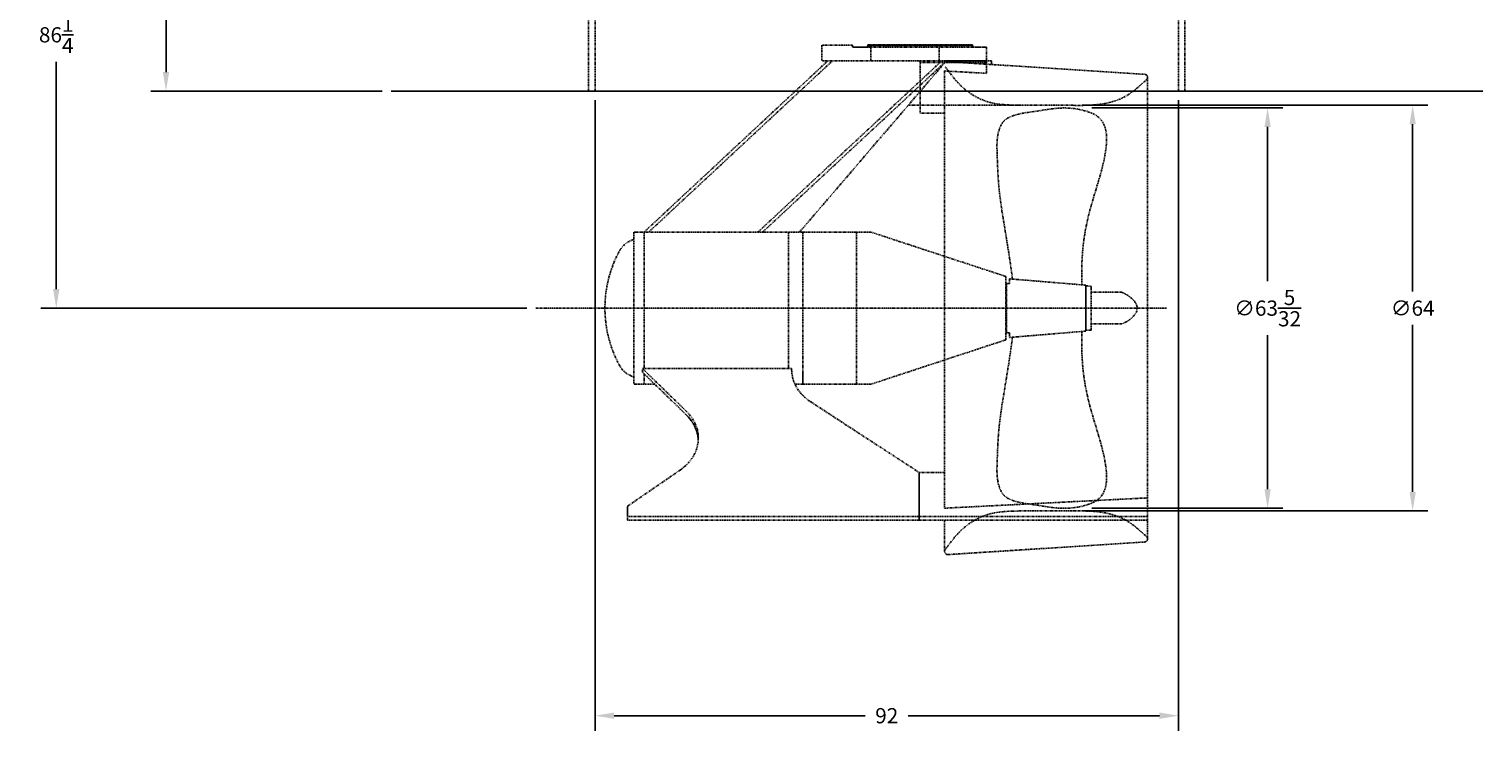
# Model space of a CAD drawing. Extents: x -8 to 476, y 47 to 528.
# Drawn here: x -8 to 221, y 47 to 158 of the extents above; entities that cross this region are included whole.
import ezdxf

# ---------------------------------------------------------------- set-up
doc = ezdxf.new("R2010")
doc.units = 0
doc.header["$LTSCALE"] = 0.25
doc.header["$MEASUREMENT"] = 0
doc.linetypes.add('CENTER', pattern=[2, 1.25, -0.25, 0.25, -0.25])
doc.linetypes.add('PHANTOM', pattern=[2.5, 1.25, -0.25, 0.25, -0.25, 0.25, -0.25])
doc.layers.get('0').update_dxf_attribs({"linetype": 'CONTINUOUS'})
doc.layers.get('DEFPOINTS').update_dxf_attribs({"linetype": 'CONTINUOUS'})
for name, color, linetype in [('BASELINE', 3, 'CONTINUOUS'), ('BOAT', 14, 'PHANTOM'), ('CENTER', 4, 'CENTER'), ('DIM', 11, 'CONTINUOUS'), ('PHANTOM', 5, 'PHANTOM')]:
    doc.layers.add(name, color=color, linetype=linetype)
doc.styles.add('SIMP', font='SIMPLEX.SHX')
doc.dimstyles.new('SALES', dxfattribs={"dimscale": 0, "dimtxt": 0.1, "dimasz": 0.125, "dimexe": 0.1, "dimexo": 0.06, "dimgap": 0.06, "dimtad": 0, "dimtih": 1, "dimtoh": 1, "dimdec": 5, "dimzin": 4, "dimtxsty": 'SIMP', "dimcen": 0.09, "dimclrd": 256, "dimclre": 256, "dimclrt": 256, "dimazin": 3, "dimtfac": 1, "dimtdec": 1, "dimtofl": 0, "dimtmove": 0, "dimatfit": 3, "dimtolj": 1, "dimtzin": 4})

# ---------------------------------------------------------------- blocks, each defined once
blk = doc.blocks.new('*D14')
at = {"linetype": 'BYBLOCK'}
for p, q in [((70.08, 200.43), (10.79, 200.43)), ((13.19, 197.43), (13.19, 177.07)), ((13.19, 151.43), (13.19, 171.79)), ((47.26, 148.43), (10.79, 148.43))]:
    blk.add_line(p, q, dxfattribs=at)
for points in [[(12.69, 197.43), (13.69, 197.43), (13.19, 200.43)], [(12.69, 151.43), (13.69, 151.43), (13.19, 148.43)]]:
    blk.add_solid(points, dxfattribs=at)
at = {"layer": 'DEFPOINTS', "color": 0, "linetype": 'BYBLOCK'}
for p in [(71.52, 200.43), (13.19, 148.43), (48.7, 148.43)]:
    blk.add_point(p, dxfattribs=at)
at = {"linetype": 'BYBLOCK', "insert": (13.19, 174.43), "char_height": 2.4, "attachment_point": 5, "style": 'SIMP'}
blk.add_mtext('\\A1;52', dxfattribs=at)
blk = doc.blocks.new('*D10')
at = {"linetype": 'BYBLOCK'}
for p, q in [((80.83, 146.99), (80.83, 47.47)), ((172.83, 146.99), (172.83, 47.47)), ((83.83, 49.88), (123.45, 49.88)), ((169.83, 49.88), (130.21, 49.88))]:
    blk.add_line(p, q, dxfattribs=at)
for points in [[(83.83, 50.38), (83.83, 49.38), (80.83, 49.88)], [(169.83, 50.38), (169.83, 49.38), (172.83, 49.88)]]:
    blk.add_solid(points, dxfattribs=at)
at = {"layer": 'DEFPOINTS', "color": 0, "linetype": 'BYBLOCK'}
for p in [(80.83, 148.43), (172.83, 148.43), (172.83, 49.88)]:
    blk.add_point(p, dxfattribs=at)
at = {"linetype": 'BYBLOCK', "insert": (126.83, 49.88), "char_height": 2.4, "attachment_point": 5, "style": 'SIMP'}
blk.add_mtext('\\A1;92', dxfattribs=at)
blk = doc.blocks.new('*D7')
at = {"linetype": 'BYBLOCK'}
for p, q in [((157.64, 146.18), (212.15, 146.18)), ((209.75, 143.18), (209.75, 116.82)), ((209.75, 85.18), (209.75, 111.54)), ((157.64, 82.18), (212.15, 82.18))]:
    blk.add_line(p, q, dxfattribs=at)
for points in [[(209.25, 143.18), (210.25, 143.18), (209.75, 146.18)], [(209.25, 85.18), (210.25, 85.18), (209.75, 82.18)]]:
    blk.add_solid(points, dxfattribs=at)
at = {"layer": 'DEFPOINTS', "color": 0, "linetype": 'BYBLOCK'}
for p in [(156.2, 146.18), (156.2, 82.18), (209.75, 82.18)]:
    blk.add_point(p, dxfattribs=at)
at = {"linetype": 'BYBLOCK', "insert": (209.75, 114.18), "char_height": 2.4, "attachment_point": 5, "style": 'SIMP'}
blk.add_mtext('\\A1;∅64', dxfattribs=at)
blk = doc.blocks.new('*D6')
at = {"linetype": 'BYBLOCK'}
for p, q in [((159.19, 145.76), (189.28, 145.76)), ((186.88, 142.76), (186.88, 118.42)), ((186.88, 85.6), (186.88, 109.94)), ((159.19, 82.6), (189.28, 82.6))]:
    blk.add_line(p, q, dxfattribs=at)
for points in [[(186.38, 142.76), (187.38, 142.76), (186.88, 145.76)], [(186.38, 85.6), (187.38, 85.6), (186.88, 82.6)]]:
    blk.add_solid(points, dxfattribs=at)
at = {"layer": 'DEFPOINTS', "color": 0, "linetype": 'BYBLOCK'}
for p in [(157.75, 145.76), (157.75, 82.6), (186.88, 82.6)]:
    blk.add_point(p, dxfattribs=at)
at = {"linetype": 'BYBLOCK', "insert": (186.88, 114.18), "char_height": 2.4, "attachment_point": 5, "style": 'SIMP'}
blk.add_mtext('\\A1;∅63{\\H1.000000x;\\S5/32;}', dxfattribs=at)
blk = doc.blocks.new('*D5')
at = {"linetype": 'BYBLOCK'}
for p, q in [((13.19, 200.43), (-6.53, 200.43)), ((-4.12, 197.43), (-4.12, 161.54)), ((-4.12, 117.18), (-4.12, 153.06)), ((70.08, 114.18), (-6.53, 114.18))]:
    blk.add_line(p, q, dxfattribs=at)
for points in [[(-4.62, 197.43), (-3.62, 197.43), (-4.12, 200.43)], [(-4.62, 117.18), (-3.62, 117.18), (-4.12, 114.18)]]:
    blk.add_solid(points, dxfattribs=at)
at = {"layer": 'DEFPOINTS', "color": 0, "linetype": 'BYBLOCK'}
for p in [(-4.12, 200.43), (14.62, 200.43), (71.52, 114.18)]:
    blk.add_point(p, dxfattribs=at)
at = {"linetype": 'BYBLOCK', "insert": (-4.12, 157.3), "char_height": 2.4, "attachment_point": 5, "style": 'SIMP'}
blk.add_mtext('\\A1;86{\\H1.000000x;\\S1/4;}', dxfattribs=at)

msp = doc.modelspace()

# ---------------------------------------------------------------- linework, layer by layer
at = {"layer": 'BASELINE'}
msp.add_line((220.828712, 148.426962), (48.703712, 148.426962), dxfattribs=at)
at = {"layer": 'BOAT'}
for p, q in [((79.828712, 148.426962), (79.828712, 273.926962)), ((80.828712, 148.426962), (80.828712, 273.926962)), ((172.828712, 148.426962), (172.828712, 273.926962)), ((173.828712, 148.426962), (173.828712, 273.926962))]:
    msp.add_line(p, q, dxfattribs=at)
at = {"layer": 'CENTER'}
msp.add_line((71.516212, 114.176962), (170.951247, 114.176962), dxfattribs=at)
at = {"layer": 'PHANTOM'}
for p, q in [((121.453712, 155.676962), (116.578712, 155.676962)), ((116.578712, 155.676962), (116.578712, 153.176962)), ((121.453712, 155.676962), (121.453712, 155.364462)), ((123.828712, 155.364462), (121.453712, 155.364462)), ((121.578712, 155.364462), (142.578712, 155.364462)), ((123.828712, 155.551962), (123.641212, 155.364462)), ((123.828712, 155.739462), (140.328712, 155.739462)), ((123.828712, 155.739462), (123.828712, 155.551962)), ((140.328712, 155.676962), (123.828712, 155.676962)), ((123.828712, 155.676962), (123.828712, 155.364462)), ((123.828712, 155.551962), (140.328712, 155.551962)), ((124.328712, 155.676962), (124.328712, 153.176962)), ((135.078712, 155.676962), (135.078712, 153.176962)), ((140.328712, 155.739462), (140.328712, 155.551962)), ((140.328712, 155.676962), (140.328712, 155.364462)), ((140.328712, 155.551962), (140.516212, 155.364462)), ((142.578712, 155.364462), (140.328712, 155.364462)), ((142.578712, 155.364462), (142.578712, 153.176962)), ((88.564601, 126.176962), (117.518556, 153.176962)), ((89.29774, 126.176962), (118.251696, 153.176962)), ((106.526521, 126.176962), (135.480476, 153.176962)), ((107.25966, 126.176962), (136.213616, 153.176962)), ((113.078712, 126.176962), (136.213616, 153.176962)), ((142.578712, 153.176962), (116.578712, 153.176962)), ((132.076247, 153.176962), (132.076247, 144.953406)), ((142.578712, 152.926067), (132.076247, 152.926067)), ((136.213616, 153.176962), (135.951247, 152.9323)), ((135.951247, 151.599643), (142.578712, 151.221805)), ((135.951247, 151.599643), (135.951247, 82.617753)), ((143.328712, 153.176962), (136.213616, 153.176962)), ((136.483181, 153.055941), (167.483181, 151.071941)), ((142.578712, 153.176962), (142.578712, 151.221805)), ((143.328712, 153.176962), (143.328712, 152.852339)), ((167.951247, 150.572962), (167.951247, 77.780962)), ((135.951247, 146.176962), (130.215678, 146.176962)), ((135.951247, 144.953406), (132.076247, 144.953406)), ((156.201247, 146.176962), (135.951247, 146.176962)), ((156.201247, 146.176962), (147.701247, 146.176962)), ((86.953712, 126.176962), (86.953712, 102.176962)), ((87.328712, 126.176962), (86.953712, 126.176962)), ((113.578712, 126.176962), (87.328712, 126.176962)), ((88.578712, 126.176962), (88.578712, 104.633926)), ((111.328712, 126.176962), (111.328712, 104.633926)), ((113.578712, 126.176962), (113.578712, 102.176962)), ((122.078712, 126.176962), (113.578712, 126.176962)), ((113.578712, 126.176962), (113.578712, 124.176962)), ((122.078712, 126.176962), (122.078712, 102.176962)), ((124.328712, 126.176962), (122.078712, 126.176962)), ((144.359962, 119.583212), (124.328712, 126.176962)), ((145.609962, 119.176962), (144.359962, 119.583212)), ((145.609962, 119.176962), (145.609962, 109.176962)), ((145.701247, 118.051962), (145.701247, 110.301962)), ((146.201247, 118.051962), (145.701247, 118.051962)), ((158.201247, 117.801962), (146.201247, 118.801962)), ((146.201247, 118.801962), (146.201247, 118.051962)), ((158.201247, 117.801962), (158.201247, 110.551962)), ((158.201247, 110.676962), (158.201247, 117.676962)), ((159.076247, 110.695092), (159.076247, 117.658833)), ((163.893548, 116.676962), (159.076247, 116.676962)), ((146.201247, 110.301962), (145.701247, 110.301962)), ((158.201247, 110.551962), (146.201247, 109.551962)), ((146.201247, 110.301962), (146.201247, 109.551962)), ((163.893548, 111.676962), (159.076247, 111.676962)), ((144.359962, 108.770712), (124.328712, 102.176962)), ((145.609962, 109.176962), (144.359962, 108.770712)), ((88.578712, 103.816293), (88.578712, 102.176962)), ((111.828712, 104.633926, -16.346928), (111.828712, 104.518975, -16.266439)), ((113.578712, 104.176962), (113.578712, 102.176962)), ((87.328712, 102.176962), (86.953712, 102.176962)), ((90.257962, 102.176962), (87.328712, 102.176962)), ((113.578712, 102.176962), (112.357051, 102.176962)), ((122.078712, 102.176962), (113.578712, 102.176962)), ((124.328712, 102.176962), (122.078712, 102.176962)), ((131.951247, 82.176962), (131.951247, 88.250885)), ((135.951247, 88.250885), (131.951247, 88.250885)), ((135.951247, 82.617753), (167.951247, 84.243092)), ((131.951247, 80.714516), (131.951247, 82.176962)), ((167.951247, 81.288093), (131.951247, 81.288093)), ((167.951247, 80.714516), (131.951247, 80.714516)), ((135.951247, 80.714516), (135.951247, 75.796962)), ((147.701247, 82.176962), (156.201247, 82.176962)), ((136.483181, 75.297983), (167.483181, 77.281983))]:
    msp.add_line(p, q, dxfattribs=at)
at = {"layer": 'PHANTOM', "extrusion": (-0.766044, -0.526541, 0.368688)}
for p, q in [((88.328712, 104.06035, -17.16608), (88.328712, 104.633926, -16.346928)), ((95.252802, 97.874439, -11.613885), (88.328712, 104.633926, -16.346928)), ((95.252802, 97.300863, -12.433037), (88.328712, 104.06035, -17.16608))]:
    msp.add_line(p, q, dxfattribs=at)
at = {"layer": 'PHANTOM', "extrusion": (0, 0.819152, -0.573576)}
for p, q in [((88.328712, 104.06035, -17.16608), (88.328712, 104.633926, -16.346928)), ((88.328712, 104.633926, -16.346928), (111.828712, 104.633926, -16.346928))]:
    msp.add_line(p, q, dxfattribs=at)
at = {"layer": 'PHANTOM', "extrusion": (0, 0.573576, 0.819152)}
for p, q in [((95.252802, 97.874439, -11.613885), (88.328712, 104.633926, -16.346928)), ((88.328712, 104.633926, -16.346928), (111.828712, 104.633926, -16.346928)), ((114.849774, 99.389606, -12.674816), (131.951247, 88.250885, -4.8754)), ((85.951247, 82.926397, -1.147153), (94.266748, 88.642058, -5.149302)), ((131.951247, 88.250885, -4.8754), (131.951247, 81.288093)), ((85.951247, 81.288093), (85.951247, 82.926397, -1.147153)), ((131.951247, 81.288093), (85.951247, 81.288093))]:
    msp.add_line(p, q, dxfattribs=at)
at = {"layer": 'PHANTOM', "extrusion": (0, -0.573576, -0.819152)}
for p, q in [((95.252802, 97.300863, -12.433037), (88.328712, 104.06035, -17.16608)), ((131.951247, 87.677309, -5.694552), (131.951247, 80.714516, -0.819152)), ((85.951247, 80.714516, -0.819152), (85.951247, 82.35282, -1.966305)), ((131.951247, 80.714516, -0.819152), (85.951247, 80.714516, -0.819152))]:
    msp.add_line(p, q, dxfattribs=at)
at = {"layer": 'PHANTOM', "extrusion": (0.622367, 0.641171, -0.448953)}
for p in [(114.849774, 99.389606, -12.674816), (131.951247, 87.677309, -5.694552)]:
    msp.add_line(p, (131.951247, 88.250885, -4.8754), dxfattribs=at)
at = {"layer": 'PHANTOM', "extrusion": (-0.642788, 0.627507, -0.439385)}
for p, q in [((85.951247, 82.926397, -1.147153), (94.266748, 88.642058, -5.149302)), ((85.951247, 82.35282, -1.966305), (85.951247, 82.926397, -1.147153))]:
    msp.add_line(p, q, dxfattribs=at)
at = {"layer": 'PHANTOM', "extrusion": (0, -0.819152, 0.573576)}
for p, q in [((131.951247, 81.288093), (85.951247, 81.288093)), ((85.951247, 80.714516, -0.819152), (85.951247, 81.288093)), ((131.951247, 80.714516, -0.819152), (85.951247, 80.714516, -0.819152)), ((131.951247, 80.714516, -0.819152), (131.951247, 81.288093))]:
    msp.add_line(p, q, dxfattribs=at)
at = {"layer": 'PHANTOM'}
for centre, radius, start, end in [((143.578712, 152.852339), 0.25, 180, 266.33806442), ((167.451247, 150.572962), 0.5, 307.41106881, 86.33806442), ((88.076879, 121.261962), 3.915, 106.6717419, 151.93638987), ((101.366212, 114.176962), 18.975, 151.93638987, 208.06361013), ((88.076879, 107.091962), 3.915, 208.06361013, 253.3282581), ((167.451247, 77.780962), 0.5, 273.66193558, 52.58893119), ((136.451247, 75.796962), 0.5, 140.37892027, 273.66193558)]:
    msp.add_arc(centre, radius, start, end, dxfattribs=at)
at = {"layer": 'PHANTOM', "extrusion": (0, 0.573576, 0.819152)}
for centre, start, end in [((-119.828712, -94.946978, 46.624935), 360, 51.51079137), ((-119.828712, -94.946978, 46.624935), 360, 51.51079137), ((-89.124447, -81.693197, 46.624935), 130, 220), ((-89.124447, -81.693197, 46.624935), 130, 220), ((-89.124447, -81.693197, 45.624935), 182.50823461, 220)]:
    msp.add_arc(centre, 8, start, end, dxfattribs=at)
at = {"layer": 'PHANTOM', "extrusion": (0, -0.573576, -0.819152)}
msp.add_arc((89.124447, -81.693197, -45.624935), 8, 320, 357.49176539, dxfattribs=at)
at = {"layer": 'PHANTOM'}
for points in [[(147.701247, 146.176962), (142.628768, 146.768137), (138.521266, 149.272554), (136.066107, 152.238109)], [(156.201247, 146.176962), (160.491171, 146.344238), (164.211024, 147.465146), (167.755011, 150.175814)], [(147.701247, 82.176962), (142.628768, 81.585788), (138.521266, 79.081371), (136.066107, 76.115816)], [(156.201247, 82.176962), (160.491171, 82.009687), (164.211024, 80.888779), (167.755011, 78.178111)]]:
    msp.add_spline(points, degree=3, dxfattribs=at)
for points, knots in [([(146.668985, 118.762984), (146.378219, 120.785965), (145.638611, 125.931712), (144.422784, 132.377891), (144.26497, 138.043485), (144.112019, 141.282649), (145.093201, 143.926805), (147.667114, 144.917883), (150.82938, 145.259948), (154.389588, 145.956339), (157.981578, 145.469613), (163.617902, 143.19719), (158.721418, 131.008686), (157.533616, 123.165496), (157.586964, 118.973351), (157.601234, 117.851963)], [0, 0, 0, 0, 6.1329418402, 15.6000369507, 19.6285768811, 23.0874733215, 25.3958135112, 27.40790354, 30.8732064342, 35.125255549, 37.9628223085, 40.8869053568, 54.6159266641, 63.7377335768, 67.0688621769, 67.0688621769, 67.0688621769, 67.0688621769]), ([(163.893548, 116.676962), (164.040674, 116.614551), (164.547669, 116.38211), (165.533328, 115.754796), (166.814565, 114.176962), (165.533328, 112.599129), (164.547669, 111.971815), (164.040674, 111.739374), (163.893548, 111.676962)], [5.813912025, 5.813912025, 5.813912025, 5.813912025, 6.2925740157, 7.4907392797, 9.4115724323, 11.3324055849, 12.5305708489, 13.0092328396, 13.0092328396, 13.0092328396, 13.0092328396]), ([(146.668985, 109.590941), (146.378219, 107.56796), (145.638611, 102.422212), (144.422784, 95.976034), (144.26497, 90.31044), (144.112019, 87.071276), (145.093201, 84.42712), (147.667114, 83.436042), (150.82938, 83.093977), (154.389588, 82.397585), (157.981578, 82.884312), (163.617902, 85.156735), (158.721418, 97.345238), (157.533616, 105.188429), (157.586964, 109.380573), (157.601234, 110.501961)], [0, 0, 0, 0, 6.1329418402, 15.6000369507, 19.6285768811, 23.0874733215, 25.3958135112, 27.40790354, 30.8732064342, 35.125255549, 37.9628223085, 40.8869053568, 54.6159266641, 63.7377335768, 67.0688621769, 67.0688621769, 67.0688621769, 67.0688621769])]:
    msp.add_open_spline(points, degree=3, knots=knots, dxfattribs=at)
for points in [[(158.201247, 117.676962), (158.493044, 117.673568), (158.784841, 117.670173), (159.076247, 117.658833)], [(159.076247, 110.695092), (158.784841, 110.683751), (158.493044, 110.680357), (158.201247, 110.676962)]]:
    msp.add_open_spline(points, degree=3, dxfattribs=at)

# ---------------------------------------------------------------- dimensions: what is measured, and where the dimension line sits
at = {"layer": 'DIM'}
for base, p1, p2, picture, middle in [((-4.125, 200.426962), (71.516212, 114.176962), (14.625, 200.426962), '*D5', (-4.125, 157.301962)), ((13.185, 148.426962), (71.516212, 200.426962), (48.703712, 148.426962), '*D14', (13.185, 174.426962))]:
    dim = msp.add_linear_dim(base=base, p1=p1, p2=p2, angle=90, dimstyle='SALES', dxfattribs=at)
    dim.commit()
    dim.dimension.update_dxf_attribs({"geometry": picture, "text_midpoint": middle})
dim = msp.add_linear_dim(base=(172.828712, 49.875), p1=(80.828712, 148.426962), p2=(172.828712, 148.426962), dimstyle='SALES', dxfattribs=at)
dim.commit()
dim.dimension.update_dxf_attribs({"geometry": '*D10', "text_midpoint": (126.828712, 49.875)})
for base, p1, p2, picture, middle in [((209.75, 82.176962), (156.201247, 146.176962), (156.201247, 82.176962), '*D7', (209.75, 114.176962)), ((186.875, 82.596203), (157.75, 145.757721), (157.75, 82.596203), '*D6', (186.875, 114.176962))]:
    dim = msp.add_linear_dim(base=base, p1=p1, p2=p2, angle=90, text='%%C<>', dimstyle='SALES', dxfattribs=at)
    dim.commit()
    dim.dimension.update_dxf_attribs({"geometry": picture, "text_midpoint": middle})

doc.saveas('drawing.dxf')
